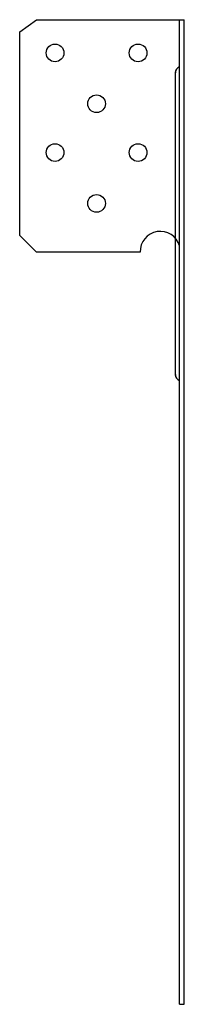
# Model space of a CAD drawing. Extents: x -2.4 to 0.1, y 0 to 14.8.
import ezdxf

# ---------------------------------------------------------------- set-up
doc = ezdxf.new("R2010")
doc.units = 0
doc.header["$MEASUREMENT"] = 0
doc.layers.get('0').update_dxf_attribs({"linetype": 'CONTINUOUS'})

msp = doc.modelspace()

# ---------------------------------------------------------------- linework, layer by layer
for p, q in [((-2.406, 14.642), (-2.156, 14.823)), ((-2.156, 14.823), (0.07, 14.823)), ((-2.406, 11.573), (-2.406, 14.642)), ((-2.406, 11.573), (-2.156, 11.323)), ((-0.594, 11.323), (-2.156, 11.323)), ((0, 7.939), (0, 9.439)), ((0, 0), (0.07, 0))]:
    msp.add_line(p, q)
at = {"linetype": 'Continuous'}
for p, q in [((0, 0), (0, 14.823)), ((0.07, 0), (0.07, 14.823)), ((-0.063, 9.465), (-0.063, 14.039))]:
    msp.add_line(p, q, dxfattribs=at)
for centre in [(-1.875, 14.323), (-0.625, 14.323), (-1.25, 13.558), (-1.875, 12.823), (-0.625, 12.823), (-1.25, 12.058)]:
    msp.add_circle(centre, 0.133)
at = {"color": 7}
for centre, start, end in [((0.023, 14.03), 105.7383, 185.7413), ((0.023, 9.474), 174.2587, 254.2617)]:
    msp.add_arc(centre, 0.0864, start, end, dxfattribs=at)
msp.add_arc((-0.291, 11.333), 0.303, 16.3352, 181.8451)

doc.saveas('drawing.dxf')
